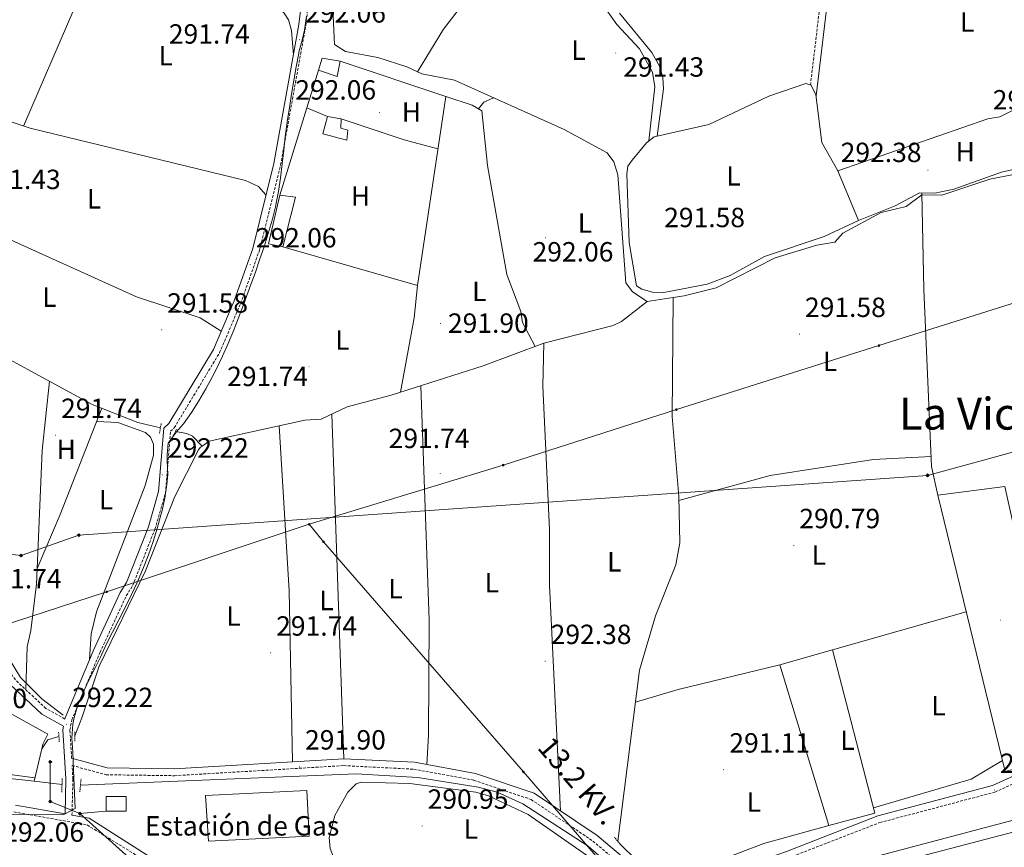
# Model space of a CAD drawing. Units: metres. Extents: x 600391 to 604889, y 4684806 to 4687841.
# Drawn here: x 603285 to 603640, y 4687134 to 4687432 of the extents above; entities that cross this region are included whole.
import ezdxf
from ezdxf.enums import TextEntityAlignment as Align

# ---------------------------------------------------------------- set-up
doc = ezdxf.new("R2010")
doc.units = ezdxf.units.M
doc.header["$MEASUREMENT"] = 0
doc.linetypes.add('TRAZOS', pattern=[0.75, 0.5, -0.25])
doc.linetypes.add('TRAZOSX2', pattern=[1.5, 1, -0.5])
for name, color, linetype, lineweight in [('Carátula', 7, 'Continuous', 5), ('Level 1', 19, 'Continuous', 0), ('Level 13', 5, 'Continuous', 0), ('Level 15', 1, 'Continuous', 0), ('Level 16', 6, 'Continuous', 13), ('Level 19', 252, 'Continuous', 0), ('Level 20', 19, 'Continuous', 0), ('Level 21', 19, 'Continuous', 0), ('Level 32', 19, 'Continuous', 0), ('Level 34', 2, 'Continuous', 0), ('Level 36', 19, 'Continuous', 40), ('Level 37', 92, 'Continuous', 0), ('Level 41', 19, 'Continuous', 0), ('Level 44', 19, 'Continuous', 0), ('Level 45', 19, 'Continuous', 0), ('Level 52', 1, 'Continuous', 13), ('Level 7', 1, 'Continuous', 0)]:
    doc.layers.add(name, color=color, linetype=linetype, lineweight=lineweight)
doc.styles.add('Arial', font='ARIAL.TTF', dxfattribs={"height": 0.2})

# ---------------------------------------------------------------- blocks, each defined once
blk = doc.blocks.new('5PATER')
at = {"layer": 'Carátula', "linetype": 'Continuous', "lineweight": 5}
h = blk.add_hatch(color=250, dxfattribs=at)
edge = h.paths.add_edge_path()
edge.add_ellipse((0, 0), major_axis=(-1.33, -1.34), ratio=0.999422, start_angle=0, end_angle=360)
blk = doc.blocks.new('5PELE')
at = {"layer": 'Carátula', "linetype": 'Continuous', "lineweight": 5}
h = blk.add_hatch(color=9, dxfattribs=at)
edge = h.paths.add_edge_path()
edge.add_arc((0, 0), 2.85, 359.999, 719.999)
at = {"layer": 'Carátula', "color": 252, "linetype": 'Continuous', "lineweight": 5}
blk.add_circle((0, 0, 0), 2.85, dxfattribs=at)
blk = doc.blocks.new('5GASO')
at = {"layer": 'Carátula', "linetype": 'Continuous', "lineweight": 5}
for color, points in [(33, [(0, -5.1), (-5.1, 0), (0, 5.1), (0.2, 2.5), (-0.3, 2.4), (-0.8, 2.2), (-1.2, 1.8), (-1.5, 1.3), (-1.7, 0.7), (-1.7, 0), (-1.7, -0.8), (-1.5, -1.4), (-1.2, -1.9), (-0.8, -2.3), (-0.3, -2.5), (0.3, -2.6)]), (250, [(0.3, -2.6), (-0.3, -2.5), (-0.8, -2.3), (-1.2, -1.9), (-1.5, -1.4), (-1.7, -0.8), (-1.7, 0), (-1.7, 0.7), (-1.5, 1.3), (-1.2, 1.8), (-0.8, 2.2), (-0.3, 2.4), (0.2, 2.5), (0.6, 2.5), (0.9, 2.4), (1.1, 2.3), (1.4, 2.1), (1.6, 1.9), (1.7, 1.6), (1.8, 1.3), (1.9, 1), (1.2, 0.8), (1, 1.2), (0.8, 1.4), (0.5, 1.6), (0.2, 1.6), (0, 1.6), (-0.3, 1.5), (-0.5, 1.4), (-0.7, 1.2), (-0.8, 1), (-0.9, 0.7), (-1, 0.4), (-1, 0), (-1, -0.4), (-0.9, -0.8), (-0.8, -1.1), (-0.6, -1.4), (-0.4, -1.5), (-0.2, -1.7), (0, -1.7), (0.2, -1.8), (0.5, -1.7), (0.8, -1.6), (1, -1.5), (1.3, -1.3), (1.3, -0.7), (0.2, -0.7), (0.2, 0.1), (2, 0.1), (2, -1.8), (1.7, -2.1), (1.3, -2.4), (0.8, -2.5)]), (33, [(0, -5.1), (0.3, -2.6), (0.8, -2.5), (1.3, -2.4), (1.7, -2.1), (2, -1.8), (2, 0.1), (0.2, 0.1), (0.2, -0.7), (1.3, -0.7), (1.3, -1.3), (1, -1.5), (0.8, -1.6), (0.5, -1.7), (0.2, -1.8), (0, -1.7), (-0.2, -1.7), (-0.4, -1.5), (-0.6, -1.4), (-0.8, -1.1), (-0.9, -0.8), (-1, -0.4), (-1, 0), (-1, 0.4), (-0.9, 0.7), (-0.8, 1), (-0.7, 1.2), (-0.5, 1.4), (-0.3, 1.5), (0, 1.6), (0.2, 1.6), (0.5, 1.6), (0.8, 1.4), (1, 1.2), (1.2, 0.8), (1.9, 1), (1.8, 1.3), (1.7, 1.6), (1.6, 1.9), (1.4, 2.1), (1.1, 2.3), (0.9, 2.4), (0.6, 2.5), (0.2, 2.5), (0, 5.1), (5.1, 0)])]:
    blk.add_hatch(color=color, dxfattribs=at).paths.add_polyline_path(points)
at = {"layer": 'Carátula', "color": 250, "linetype": 'Continuous', "lineweight": 5}
blk.add_3dface([(0, -5.1), (5.1, 0), (0, 5.1), (-5.1, 0)], dxfattribs=at)

msp = doc.modelspace()

# ---------------------------------------------------------------- linework, layer by layer
at = {"layer": 'Level 1', "color": 19, "linetype": 'Continuous', "lineweight": 0, "ltscale": 0.5}
for points in [[(603388.69, 4687433.7, 291.82), (603388.04, 4687428.74, 291.8), (603387.3, 4687425.53, 291.84), (603386, 4687420.7, 291.55), (603385.93, 4687420.36, 291.55), (603384.97, 4687415.45, 291.56), (603384.11, 4687410.53, 291.77), (603383.31, 4687405.59, 291.78), (603382.55, 4687400.65, 291.78), (603381.8, 4687395.7, 291.78), (603381.75, 4687395.34, 291.78), (603381.09, 4687390.38, 291.77), (603380.52, 4687385.41, 291.78), (603379.98, 4687380.43, 291.78), (603379.38, 4687375.47, 291.78), (603378.64, 4687370.52, 291.79), (603377.68, 4687365.62, 291.77), (603377.53, 4687364.95, 291.76), (603376.32, 4687360.1, 291.77), (603374.94, 4687355.29, 291.77), (603373.43, 4687350.52, 291.77), (603371.82, 4687345.78, 291.82), (603370.16, 4687341.06, 291.89), (603368.46, 4687336.35, 291.97), (603367.95, 4687334.93, 291.99), (603367.71, 4687334.28, 292), (603366, 4687329.58, 292.07), (603364.24, 4687324.89, 292.07), (603362.42, 4687320.23, 292.07), (603360.5, 4687315.61, 292.07), (603358.48, 4687311.04, 292.08), (603356.32, 4687306.53, 292.08), (603354.86, 4687303.68, 292.08), (603352.45, 4687299.3, 292.08), (603349.9, 4687294.99, 292.08), (603347.22, 4687290.77, 292.08), (603344.41, 4687286.63, 292.08), (603341.75, 4687283.65, 292.08), (603338.79, 4687279.67, 292.11), (603338.48, 4687275.6, 292.13), (603338.54, 4687273.34, 292.11), (603338.71, 4687268.35, 292.09), (603338.37, 4687264.79, 292.09), (603337.58, 4687259.85, 292.12), (603336.5, 4687254.96, 292.23), (603336.2, 4687253.76, 292.26), (603334.88, 4687248.93, 292.37), (603333.39, 4687244.16, 292.33), (603331.73, 4687239.43, 292.26), (603329.94, 4687234.76, 292.19), (603329.62, 4687233.98, 292.18), (603327.64, 4687229.4, 292.11), (603325.52, 4687224.87, 291.85), (603323.31, 4687220.39, 291.78), (603321.04, 4687215.93, 291.78), (603318.77, 4687211.47, 291.78), (603316.54, 4687206.99, 291.78), (603314.4, 4687202.47, 291.77), (603312.77, 4687199.08, 291.77), (603310.49, 4687194.6, 291.77), (603308.29, 4687190.08, 291.76), (603306.36, 4687185.48, 291.76), (603304.94, 4687180.7, 291.77), (603304.48, 4687178.26, 291.76), (603304.11, 4687173.29, 291.83), (603304.49, 4687168.22, 291.99), (603304.75, 4687161.72, 292.05), (603305.31, 4687147.89, 291.76), (603301.18, 4687145.68, 292.08)], [(603301.18, 4687145.68, 292.08), (603300.89, 4687145.53, 292.08), (603275.45, 4687145.77, 292.12)]]:
    msp.add_polyline3d(points, dxfattribs=at)
at = {"layer": 'Level 13', "color": 5, "linetype": 'Continuous', "lineweight": 0, "ltscale": 0.5}
for points in [[(603511.51, 4687330.76, 291.16), (603506.34, 4687334.3, 292.08), (603503.93, 4687337.57, 292.08), (603500.96, 4687376.55, 292.08), (603499.54, 4687381.23, 292.08), (603497.14, 4687384.48, 292.08), (603481.58, 4687392.85, 291.77), (603442.12, 4687410.62, 292.08), (603430.34, 4687412.99, 291.79), (603424.91, 4687415.41, 292.08), (603414.48, 4687418.78, 291.77), (603402.77, 4687420.95, 291.77), (603398.81, 4687423.53, 291.77), (603398.32, 4687433.72, 291.77), (603399.51, 4687444.79, 291.77), (603405.52, 4687466.38, 291.15), (603406.27, 4687471.32, 291.15), (603405.93, 4687479.31, 291.15), (603404.23, 4687487.47, 291.15), (603404.5, 4687489.66, 291.15)], [(603819.51, 4687425.38, 292.12), (603817.09, 4687425.42, 292.39), (603804.34, 4687423.28, 292.39), (603793.42, 4687419.86, 292.08), (603775.67, 4687416.26, 291.94), (603738.08, 4687399.35, 292.08), (603729.02, 4687396.49, 291.47), (603681.96, 4687384.43, 291.77), (603674.53, 4687384.32, 291.77), (603660.79, 4687380.04, 292.08), (603635.19, 4687374.98, 291.66), (603617.78, 4687369.11, 291.47), (603610.67, 4687369.3, 291.47), (603604.98, 4687365.12, 291.47), (603595.94, 4687362.88, 291.47), (603582.13, 4687355.51, 291.47), (603579.25, 4687352.18, 291.47), (603572.72, 4687351.12, 291.16), (603557.74, 4687346.56, 291.16), (603536.4, 4687335.67, 290.85), (603524.88, 4687332.88, 291.16), (603520.99, 4687332.27, 291.38)], [(603209.75, 4687353.86, 291.15), (603219.54, 4687340.76, 291), (603229.07, 4687323.14, 291), (603240.82, 4687295.26, 291), (603254.02, 4687263.34, 291), (603269.43, 4687229.22, 291), (603281.17, 4687202.43, 291), (603285.58, 4687195.1, 291), (603293.28, 4687187.39, 291), (603300.98, 4687181.52, 291)], [(603209.75, 4687353.86, 291.15), (603216.18, 4687349.1, 291.15), (603223, 4687345.2, 291.15), (603235.4, 4687340.49, 291.15), (603243.37, 4687332.21, 291.15), (603263.64, 4687319.62, 291.15), (603311.43, 4687293.66, 291.15), (603327.95, 4687287.14, 291.15), (603336.06, 4687285.19, 291.15)], [(603351.16, 4687278.63, 291.46), (603353.66, 4687280.34, 291.35), (603388.09, 4687287.92, 291.16), (603393.98, 4687288.38, 291.16), (603403.39, 4687292.77, 291.16), (603419.29, 4687296.99, 291.16), (603452.38, 4687307.57, 291.16), (603474.33, 4687315.74, 291.16), (603499.28, 4687322.14, 291.29), (603502.34, 4687323.58, 291.16), (603511.51, 4687330.76, 291.16)], [(603520.99, 4687332.27, 291.38), (603520.63, 4687289.35, 291.07), (603522.98, 4687260.42, 291.02), (603523.37, 4687243.7, 290.76), (603521.92, 4687235.79, 290.76), (603514.62, 4687217.41, 290.76), (603508.84, 4687197.75, 290.76), (603501.01, 4687136.04, 290.88)], [(603520.99, 4687332.27, 291.38), (603511.51, 4687330.76, 291.16)], [(603351.16, 4687278.63, 291.46), (603347.61, 4687282.16, 291.46), (603345.55, 4687283.2, 291.39), (603341.46, 4687283.87, 291.15)], [(603305.2, 4687174.03, 291.47), (603307.77, 4687180.54, 290.48), (603313.91, 4687199.18, 290.54), (603330.7, 4687233.58, 290.35), (603341.29, 4687260.39, 290.21), (603349.82, 4687277.22, 291.12), (603350.37, 4687278.08, 291.16), (603351.16, 4687278.63, 291.46)], [(603010.18, 4687219.58, 292.43), (603057.81, 4687207.81, 292.4), (603098.41, 4687203.81, 292.4), (603132.87, 4687199.27, 292.4), (603154.38, 4687192.04, 292.4), (603172.33, 4687183.21, 292.4), (603209.98, 4687166.84, 292.4), (603215.43, 4687165.56, 292.4), (603242, 4687163.74, 292.4), (603264.81, 4687160.51, 292.4), (603280.71, 4687158.83, 290.84), (603290.49, 4687157.66, 291.47)], [(603290.49, 4687157.66, 291.47), (603293.28, 4687169.35, 291.47), (603295.5, 4687172.69, 291.47), (603299.44, 4687173.87, 291.16)], [(603307.22, 4687156.3, 291.47), (603406.67, 4687160.35, 290.85), (603428.89, 4687159.02, 290.85), (603450.63, 4687155.61, 291.12), (603457.45, 4687153.73, 291.1), (603466.78, 4687149.58, 290.85), (603490.33, 4687134.24, 290.85), (603499.74, 4687126.02, 290.9)], [(603290.49, 4687157.66, 291.47), (603300.56, 4687156.46, 291.16)]]:
    msp.add_polyline3d(points, dxfattribs=at)
at = {"layer": 'Level 15', "color": 1, "linetype": 'Continuous', "lineweight": 0}
for points in [[(603394.4, 4687418.6, 294.39), (603400.87, 4687417.5, 293.77), (603399.8, 4687411.96, 294.08), (603393.05, 4687414.3, 294.39), (603394.4, 4687418.6, 294.39)], [(603396.31, 4687397.5, 294.08), (603394.6, 4687391.35, 294.7), (603403.21, 4687388.96, 293.77), (603403.62, 4687392.66, 293.77), (603401.16, 4687393.35, 293.77), (603401.25, 4687396.75, 293.77), (603396.31, 4687397.5, 294.08)], [(603379.15, 4687369.17, 293.77), (603374.97, 4687351.63, 294.08), (603380.21, 4687350.56, 293.77), (603384.71, 4687368.4, 293.15), (603379.15, 4687369.17, 293.77)], [(603316.5, 4687152.23, 292), (603316.5, 4687146.92, 292), (603323.65, 4687146.92, 292), (603323.65, 4687152.23, 292), (603316.5, 4687152.23, 292)]]:
    msp.add_polyline3d(points, dxfattribs=at)
at = {"layer": 'Level 15', "color": 20, "linetype": 'Continuous', "lineweight": 13}
msp.add_polyline3d([(603352.31, 4687152.53, 297.22), (603388.89, 4687154.34, 297.22), (603389.69, 4687137.91, 297.84), (603353.43, 4687136.09, 297.84), (603352.31, 4687152.53, 297.22)], dxfattribs=at)
at = {"layer": 'Level 16', "color": 1, "linetype": 'Continuous', "lineweight": 13, "ltscale": 0.5}
for points in [[(603400.87, 4687417.5, 294.08), (603438.92, 4687404.72, 293.46), (603428.75, 4687336.58, 294.08), (603380.21, 4687350.56, 294.38)], [(603379.15, 4687369.17, 293.77), (603393.05, 4687414.3, 294.08)], [(603754.77, 4687035.16, 295), (603680.36, 4687007.72, 295.61), (603642.16, 4687026.07, 294.69), (603622.73, 4687040.52, 294.38), (603579.95, 4687050.02, 294.07), (603577.92, 4687055.33, 294.07), (603522.12, 4687110.68, 294.07), (603523.7, 4687111.88, 294.07), (603662.24, 4687148.6, 294.38)]]:
    msp.add_polyline3d(points, dxfattribs=at)
at = {"layer": 'Level 20', "color": 19, "linetype": 'Continuous', "lineweight": 0, "ltscale": 0.5}
for points in [[(603652.11, 4687397.83, 293.53), (603653.82, 4687380.75, 293.84), (603639.34, 4687377.42, 292.91), (603622.15, 4687371.38, 292.91), (603615.3, 4687369.86, 292.91), (603609.73, 4687370.01, 292.75), (603600.94, 4687365.29, 293.06), (603587.8, 4687360.06, 292.6), (603580.38, 4687377.91, 292.91), (603634.43, 4687396.75, 293.06), (603638.78, 4687397.4, 293.06), (603643.8, 4687399.9, 292.91), (603649.83, 4687411.2, 292.91), (603653.04, 4687407.51, 293.06)], [(603661.54, 4687166.89, 292.61), (603640.65, 4687161.26, 292.3), (603616.37, 4687260.96, 293.54), (603640.59, 4687264.03, 292.92), (603659.29, 4687179.47, 293.54)], [(603577.08, 4687141.68, 292), (603593.61, 4687146.19, 292), (603578.46, 4687205.1, 292), (603559.43, 4687199.72, 292), (603577.08, 4687141.68, 292)], [(603290.8, 4687158.95, 292.08), (603233.88, 4687166.5, 292.08), (603249.97, 4687200.9, 291.92), (603257.72, 4687195.59, 292.85), (603295.4, 4687174.62, 292.85), (603293.6, 4687171.11, 292.85), (603293.28, 4687169.35, 292.69)], [(603577.08, 4687141.68, 292.31), (603553.69, 4687135.18, 292), (603529.93, 4687126.21, 292.31), (603521.19, 4687123.66, 292.31), (603513.45, 4687123.55, 292.31), (603501.84, 4687135.04, 292.31)]]:
    msp.add_polyline3d(points, dxfattribs=at)
at = {"layer": 'Level 21', "color": 19, "linetype": 'TRAZOSX2', "lineweight": 0}
for points in [[(603708.28, 4687562.07, 291.36), (603702.97, 4687558.13, 291.36), (603689.83, 4687543.85, 290.74), (603627.83, 4687480.24, 291.05), (603607.66, 4687463.52, 291.05), (603574.12, 4687439.65, 290.74), (603570.44, 4687408.9, 291.05)], [(603304.03, 4687166, 292.1), (603303.41, 4687176.14, 291.78), (603304.09, 4687179.86, 291.78), (603314.27, 4687204.21, 291.78), (603323.75, 4687224.6, 291.78), (603326.04, 4687228.29, 292.09), (603334.07, 4687248.67, 292.39), (603337.87, 4687261.75, 292.09), (603339.68, 4687283.95, 292.09), (603341.04, 4687285.24, 292.09), (603357.36, 4687312.27, 292.09), (603365, 4687330.14, 292.09), (603371.74, 4687349.26, 291.78), (603379.39, 4687380.11, 291.78), (603388.47, 4687430.4, 291.78), (603390.87, 4687450.23, 292.09), (603392.25, 4687478.94, 292.09), (603397.63, 4687506.67, 292.09), (603398.68, 4687557.52, 292.68)], [(603301.6, 4687180.15, 292.35), (603294.72, 4687183.95, 292.09), (603283.75, 4687194.27, 291.47), (603281.2, 4687197.86, 291.47), (603246.74, 4687273.26, 291.47), (603221.65, 4687332.19, 291.47), (603214.43, 4687344, 291.47), (603189.46, 4687373.2, 291.78), (603167.36, 4687401.26, 291.78), (603153.76, 4687423.2, 291.47), (603141.08, 4687446.75, 290.85), (603122.66, 4687477.01, 290.85), (603106.46, 4687501.47, 291.16), (603103.06, 4687504.08, 291.16), (603067.36, 4687546.17, 290.85), (603064.04, 4687549.04, 291.16), (603061.16, 4687552.56, 291.13)], [(603304.14, 4687145.43, 291.77), (603304.49, 4687158.56, 292.09), (603304.19, 4687163.37, 292.06), (603316.44, 4687160.03, 291.47), (603341.09, 4687159.69, 291.47), (603402.15, 4687163.33, 291.78), (603427.35, 4687162.04, 291.47), (603449.06, 4687158.09, 291.47), (603469.68, 4687151.12, 291.47), (603491.99, 4687136.1, 291.47), (603506.54, 4687123.94, 291.16), (603518.64, 4687116.17, 291.16), (603540.43, 4687122.26, 290.85), (603562.67, 4687130.06, 290.54), (603595.47, 4687142.78, 290.85), (603636.97, 4687153.76, 290.85), (603647.29, 4687158.44, 291.16), (603714.17, 4687174.28, 291.78), (603783.68, 4687192.55, 291.78), (603803.13, 4687196.79, 291.78)], [(603283.18, 4687146.64, 292.26), (603309.6, 4687141.92, 291.95), (603326.71, 4687131.43, 291.95), (603335.35, 4687122.69, 291.33)]]:
    msp.add_polyline3d(points, dxfattribs=at)
at = {"layer": 'Level 21', "color": 19, "linetype": 'Continuous', "lineweight": 0}
for points in [[(603754.17, 4687520.22, 291.83), (603748.11, 4687522.72, 291.36), (603739.08, 4687529.63, 291.05), (603711.44, 4687561.29, 291.36), (603704.65, 4687556.26, 291.36), (603691.65, 4687542.14, 290.74), (603629.53, 4687478.4, 291.05), (603609.18, 4687461.54, 291.05), (603576.47, 4687438.25, 290.74), (603572.48, 4687404.98, 291.05)], [(603301.6, 4687180.15, 292.35), (603301.68, 4687180.58, 291.78), (603311.99, 4687205.22, 291.78), (603321.55, 4687225.79, 291.78), (603323.79, 4687229.42, 292.09), (603331.7, 4687249.48, 292.39), (603335.4, 4687262.2, 292.09), (603337.26, 4687285.11, 292.09), (603339.07, 4687286.82, 292.09), (603355.13, 4687313.42, 292.09), (603362.67, 4687331.05, 292.09), (603369.34, 4687349.97, 291.78), (603376.94, 4687380.63, 291.78), (603386, 4687430.77, 291.78), (603388.37, 4687450.44, 292.09), (603389.76, 4687479.24, 292.09), (603395.13, 4687506.94, 292.09), (603396.18, 4687557.48, 292.67)], [(603304.03, 4687166, 292.1), (603316.79, 4687162.53, 291.47), (603341.04, 4687162.19, 291.47), (603402.14, 4687165.83, 291.78), (603427.64, 4687164.53, 291.47), (603449.69, 4687160.51, 291.47), (603470.8, 4687153.38, 291.47), (603493.49, 4687138.1, 291.47), (603508.02, 4687125.96, 291.16), (603519.05, 4687118.88, 291.16), (603539.68, 4687124.65, 290.85), (603561.81, 4687132.4, 290.54), (603594.69, 4687145.16, 290.85), (603636.13, 4687156.13, 290.85), (603646.48, 4687160.81, 291.16), (603713.56, 4687176.7, 291.78), (603783.09, 4687194.98, 291.78), (603802.13, 4687199.13, 291.78)], [(603283.75, 4687149.07, 292.26), (603301.65, 4687145.88, 291.77), (603301.98, 4687158.52, 292.09), (603300.9, 4687176.29, 291.78), (603301.13, 4687177.55, 292.38), (603293.24, 4687181.91, 292.09), (603281.86, 4687192.62, 291.47)], [(603304.14, 4687145.43, 291.77), (603310.32, 4687144.33, 291.95), (603334.87, 4687128.74, 291.95), (603339.27, 4687127.8, 291.33)]]:
    msp.add_polyline3d(points, dxfattribs=at)
at = {"layer": 'Level 21', "color": 1, "linetype": 'TRAZOS', "lineweight": 0}
for points in [[(603336.36, 4687286.75, 291.78), (603335.64, 4687283.06, 291.78)], [(603341.88, 4687284.75, 292.09), (603340.57, 4687282, 292.09)], [(603299.35, 4687175.36, 291.78), (603299.57, 4687171.95, 291.78)], [(603305.24, 4687175.51, 291.47), (603305.14, 4687172.11, 291.78)], [(603300.63, 4687158.7, 292.09), (603300.49, 4687153.75, 292.09)], [(603307, 4687153.89, 292.09), (603307.43, 4687158.52, 292.09)], [(603501.84, 4687135.04, 291.69), (603499.75, 4687137.57, 291.69)]]:
    msp.add_polyline3d(points, dxfattribs=at)
at = {"layer": 'Level 32', "color": 6, "linetype": 'Continuous', "lineweight": 0, "ltscale": 0.5}
for points in [[(603389.74, 4687250.4, 291.87), (603459.66, 4687271.76, 291.89), (603522.1, 4687291.77, 291.3), (603595.16, 4687314.9, 291.26), (603670.39, 4687338.6, 291.36), (603751.26, 4687364.62, 292), (603825.85, 4687387.09, 292.33), (603895.49, 4687410.01, 292.4), (603944.2, 4687425.74, 292.19)], [(602591.66, 4687002.45, 289.9), (602878.87, 4687087.92, 291.43), (602961.16, 4687113.52, 291.31), (603021.92, 4687134.27, 291.6), (603110.29, 4687161.22, 291.42), (603249.78, 4687204.3, 291.53), (603316.66, 4687226.02, 291.65), (603389.74, 4687250.4, 291.87)], [(603389.74, 4687250.4, 291.87), (603394.84, 4687244.07, 291.88), (603466.93, 4687161.05, 291.65), (603535.7, 4687081.21, 291.09), (603488.5, 4687040.98, 291.89), (603487.91, 4687023.85, 290.96)]]:
    msp.add_polyline3d(points, dxfattribs=at)
at = {"layer": 'Level 34', "color": 19, "linetype": 'Continuous', "lineweight": 13, "ltscale": 0.5}
for points in [[(601496.51, 4687529.56, 289.51), (601616.48, 4687489.8, 289.76), (601713.88, 4687457.48, 288.97), (602549.12, 4687289.95, 291.49), (602765.64, 4687299.5, 291.69), (603285.78, 4687239.17, 291.32), (603306.65, 4687246.5, 291.64), (603612.7, 4687268.06, 291.01), (604345.17, 4687469.03, 293.59), (604625.72, 4687568.68, 292.71), (604664.93, 4687576.12, 293.03)], [(603316.5, 4687146.92, 291.75), (603306.97, 4687146, 291.79), (603296.34, 4687150.4, 292.14), (603296.34, 4687164.7, 292.14)], [(603306.97, 4687146, 291.79), (603328.24, 4687126.94, 291.53), (603407.86, 4687124.05, 290.73), (603463.18, 4687059.41, 291.83), (603438.28, 4686989.12, 291.29), (603406.75, 4686759.64, 290.86), (603429.48, 4686660.61, 291.39), (603557.6, 4686432.94, 289.96), (603730.9, 4686156.76, 287.8), (603777.01, 4685994.3, 287.91), (603874.11, 4685836.34, 288.55), (604040.76, 4685679.62, 287.94), (604260.13, 4685273.61, 287.2), (604259.75, 4685256.51, 287.07)]]:
    msp.add_polyline3d(points, dxfattribs=at)
at = {"layer": 'Level 36', "color": 92, "linetype": 'Continuous', "lineweight": 0}
for points in [[(603512.23, 4687388.78, 291.51), (603514.3, 4687408.23, 291.51), (603513.51, 4687413.51, 291.82), (603508.78, 4687422, 291.82), (603500.63, 4687430.79, 291.82), (603495.4, 4687438.19, 291.82), (603493.85, 4687442.52, 291.82), (603492.64, 4687455.24, 291.82), (603489.4, 4687457.57, 292.1), (603467.18, 4687461.52, 292.13), (603462.17, 4687461.93, 292.13), (603459.98, 4687461.06, 292.13), (603457.12, 4687458.35, 291.82), (603447.83, 4687441.85, 292.13), (603438.16, 4687429.07, 292.13), (603428.73, 4687413.7, 291.82)], [(603383.99, 4687419.62, 290.99), (603383.3, 4687428.62, 291.29), (603382.26, 4687432.44, 291.29), (603380.68, 4687434.88, 291.29), (603377.7, 4687437.71, 291.29), (603374.3, 4687439.73, 291.29), (603369.4, 4687441.68, 291.91), (603349.94, 4687446.3, 291.34), (603337.27, 4687450.37, 291.2), (603316.5, 4687454.44, 290.68), (603312.52, 4687451.95, 290.68), (603310.14, 4687448.6, 290.68), (603286.71, 4687394.09, 291.29)], [(603501.64, 4687434.78, 290.28), (603513.22, 4687420.6, 290.14), (603516.13, 4687415.52, 290.28), (603517.26, 4687411.57, 290.28), (603517.42, 4687407.55, 290.27), (603515.17, 4687390.43, 290.28)], [(603580.38, 4687377.91, 292.13), (603574.57, 4687388.11, 291.67), (603572.44, 4687405.36, 290.9), (603570.67, 4687408.81, 290.9), (603568.83, 4687409.48, 290.9), (603555.4, 4687404.88, 291.21), (603533.76, 4687394.72, 291.52), (603514.15, 4687390.19, 291.21), (603511.3, 4687388.1, 291.21), (603506.19, 4687381.78, 291.41), (603504.58, 4687379.61, 291.52), (603504.2, 4687376.84, 291.52), (603505.08, 4687352.05, 291.52), (603507.77, 4687336.5, 291.52), (603509.59, 4687335.21, 291.52), (603513.46, 4687334.19, 291.52), (603517.57, 4687334.06, 291.21), (603533.22, 4687337.04, 291.21), (603541.46, 4687340.22, 291.21), (603553.86, 4687347.03, 291.21), (603575.37, 4687354.26, 291.12), (603587.8, 4687360.06, 291.82)], [(603244.57, 4687405.92, 291.3), (603268.12, 4687400.34, 291.28), (603289.12, 4687393.28, 290.99), (603366.78, 4687374.48, 291.3), (603371.42, 4687372.25, 291.39), (603374.12, 4687369.24, 290.99)], [(603438.92, 4687404.72, 291.91), (603448.43, 4687401.69, 291.91), (603451.96, 4687399.54, 291.91), (603454.04, 4687379.87, 291.91), (603461.01, 4687340.49, 291.6), (603465.96, 4687327.23, 291.91), (603466.59, 4687323.26, 291.92), (603471.24, 4687314.59, 291.6)], [(603450.7, 4687400.31, 291.29), (603452.62, 4687402.73, 291.6), (603456.12, 4687404.31, 291.6)], [(603388.87, 4687400.73, 292.22), (603396.31, 4687397.5, 291.91)], [(603401.25, 4687396.75, 291.91), (603424, 4687389.08, 292.06), (603436.11, 4687385.89, 291.6)], [(603616.37, 4687260.96, 290.76), (603614.16, 4687271.24, 291.07), (603611.28, 4687335.13, 290.97), (603610.67, 4687369.98, 291.69)], [(603243.87, 4687367.2, 291.3), (603260.12, 4687361.5, 291.3), (603265.67, 4687360.42, 291.3), (603327.46, 4687332.47, 290.99), (603350.33, 4687324.93, 291.57), (603358, 4687320.12, 291.61)], [(603428.75, 4687336.58, 291.29), (603427.51, 4687324.85, 291.6), (603422.66, 4687298.07, 291.29)], [(603480.35, 4687146.94, 291.68), (603476.33, 4687228.47, 291.98), (603476.3, 4687248.47, 291.98), (603473.98, 4687300.19, 291.98), (603474.33, 4687315.74, 291.98)], [(603296.08, 4687302, 291.3), (603293.42, 4687277.05, 291.3), (603291.35, 4687228.75, 291.3), (603289.36, 4687212.09, 291.3), (603287.96, 4687206.24, 291.61), (603287.51, 4687190.73, 291.3)], [(603429.9, 4687300.38, 291.98), (603432.92, 4687215.79, 291.98), (603432.74, 4687174.31, 291.98), (603432.09, 4687163.72, 291.67)], [(603314.93, 4687292.28, 291.3), (603299.94, 4687253.97, 291.66), (603291.59, 4687234.41, 291.3)], [(603402.14, 4687165.83, 291.98), (603397.82, 4687290.17, 291.67)], [(603310.5, 4687201.66, 291.3), (603311.05, 4687210.93, 291.61), (603312.96, 4687218.78, 291.61), (603330.59, 4687264.37, 291.61), (603333.5, 4687275.34, 291.61), (603333.5, 4687279.31, 291.61), (603332.44, 4687281.87, 291.61), (603330.62, 4687283.47, 291.61), (603320.68, 4687287.14, 291.61), (603313.08, 4687287.54, 291.61)], [(603378.86, 4687285.88, 291.98), (603382.5, 4687226.42, 291.67), (603383.71, 4687164.73, 291.67)], [(603523.01, 4687258.95, 291.38), (603555.94, 4687267.98, 291.38), (603593.24, 4687273.76, 291.47), (603614, 4687274.82, 290.76)], [(603578.46, 4687205.1, 290.45), (603626.64, 4687218.8, 290.76)], [(603507.38, 4687186.26, 291.38), (603522.74, 4687190.74, 291.07), (603559.43, 4687199.72, 290.76)], [(603593.13, 4687148.08, 290.76), (603628.45, 4687158.49, 290.76), (603639.69, 4687165.18, 291.69)], [(603399.54, 4687127.53, 290.36), (603397.22, 4687133.48, 290.36), (603396.84, 4687137.42, 290.36), (603398.95, 4687145.3, 290.36), (603403.64, 4687153.74, 290.36), (603406.58, 4687156.81, 290.58), (603408.38, 4687157.33, 290.67), (603426.01, 4687156.86, 290.36), (603449.76, 4687153.75, 290.36), (603454.37, 4687152.39, 290.67), (603468.68, 4687145.73, 290.67), (603492.45, 4687129.09, 290.67), (603493.61, 4687126.27, 290.67), (603490.36, 4687122.35, 290.67)], [(603674.19, 4687108.97, 292.21), (603659.01, 4687143.42, 291.9), (603603.09, 4687128.78, 291.9)]]:
    msp.add_polyline3d(points, dxfattribs=at)
at = {"layer": 'Level 52', "color": 1, "linetype": 'Continuous', "lineweight": 0}
for points in [[(603394.4, 4687418.6, 294.39), (603400.87, 4687417.5, 293.77), (603399.8, 4687411.96, 294.08), (603393.05, 4687414.3, 294.39), (603394.4, 4687418.6, 294.39)], [(603396.31, 4687397.5, 294.08), (603401.25, 4687396.75, 293.77), (603401.16, 4687393.35, 293.77), (603403.62, 4687392.66, 293.77), (603403.21, 4687388.96, 293.77), (603394.6, 4687391.35, 294.7), (603396.31, 4687397.5, 294.08)], [(603379.15, 4687369.17, 293.77), (603384.71, 4687368.4, 293.15), (603380.21, 4687350.56, 293.77), (603374.97, 4687351.63, 294.08), (603379.15, 4687369.17, 293.77)], [(603316.5, 4687152.23, 292), (603323.65, 4687152.23, 292), (603323.65, 4687146.92, 292), (603316.5, 4687146.92, 292), (603316.5, 4687152.23, 292)]]:
    msp.add_polyline3d(points, close=True, dxfattribs=at)
at = {"layer": 'Level 52', "color": 1, "linetype": 'Continuous', "lineweight": 13}
msp.add_polyline3d([(603352.31, 4687152.53, 297.22), (603388.89, 4687154.34, 297.22), (603389.69, 4687137.91, 297.84), (603353.43, 4687136.09, 297.84), (603352.31, 4687152.53, 297.22)], close=True, dxfattribs=at)

# ---------------------------------------------------------------- block references
at = {"layer": 'Level 32', "color": 252, "linetype": 'Continuous', "lineweight": 0, "xscale": 0.09999983015004542, "yscale": 0.09999983015004542}
for p in [(603595.16, 4687314.9, 291.26), (603522.1, 4687291.77, 291.3), (603459.66, 4687271.76, 291.89), (603389.74, 4687250.4, 291.87), (603394.84, 4687244.07, 291.88), (603316.66, 4687226.02, 291.65), (603466.93, 4687161.05, 291.65)]:
    msp.add_blockref('5PELE', p, dxfattribs=at)
at = {"layer": 'Level 34', "color": 2, "linetype": 'Continuous', "lineweight": 0, "xscale": 0.09999983015004542, "yscale": 0.09999983015004542}
for p in [(603612.7, 4687268.06, 291.01), (603306.65, 4687246.5, 291.64), (603285.78, 4687239.17, 291.32), (603296.34, 4687164.7, 292.14), (603296.34, 4687150.4, 292.14), (603306.97, 4687146, 291.79)]:
    msp.add_blockref('5GASO', p, dxfattribs=at)
at = {"layer": 'Level 7', "color": 19, "linetype": 'Continuous', "lineweight": 0, "xscale": 0.09999983015004542, "yscale": 0.09999983015004542}
for p in [(603386.24, 4687425.26, 292.06), (603500.23, 4687420.44, 291.43), (603337.1, 4687417.64, 291.74), (603415.06, 4687398.93, 292.06), (603612.83, 4687378.22, 292.38), (603545.87, 4687363.56, 291.59), (603474.88, 4687353.75, 292.06), (603368.43, 4687344.1, 292.06), (603336.5, 4687320.58, 291.59), (603437.01, 4687322.86, 291.9), (603566.48, 4687319.03, 291.59), (603389.64, 4687307.28, 291.74), (603298.24, 4687282.56, 291.74), (603336.7, 4687268.27, 292.22), (603436.96, 4687268.78, 291.74), (603564.46, 4687242.8, 290.79), (603639.03, 4687215.86, 291.59), (603375.8, 4687204.03, 291.74), (603474.79, 4687201, 292.38), (603302.21, 4687178.25, 292.22), (603386.2, 4687162.94, 291.9), (603539.13, 4687161.85, 291.11), (603636.8, 4687154.5, 291.43), (603302.49, 4687143.96, 292.06), (603430.41, 4687141.56, 290.95)]:
    msp.add_blockref('5PATER', p, dxfattribs=at)

# ---------------------------------------------------------------- texts
at = {"layer": 'Level 19', "color": 19, "linetype": 'Continuous', "lineweight": 0, "style": 'Arial'}
msp.add_text('Estación de Gas', height=7, dxfattribs=at).set_placement((603365.49, 4687141.6, 291.39), align=Align.MIDDLE_CENTER)
at = {"layer": 'Level 37', "color": 92, "linetype": 'Continuous', "lineweight": 0, "style": 'Arial'}
for s, p in [('L', (603626.98, 4687431.68, 290.56)), ('L', (603337.95, 4687419.46, 291.7)), ('L', (603486.78, 4687421.47, 291.61)), ('H', (603426.55, 4687399.19, 292)), ('H', (603626.26, 4687384.81, 292.12)), ('L', (603542.71, 4687376.12, 291.55)), ('L', (603312.12, 4687367.83, 291.67)), ('H', (603408.19, 4687368.83, 291.78)), ('L', (603489.15, 4687359.15, 291.82)), ('L', (603451.04, 4687334.46, 291.66)), ('L', (603296.01, 4687332.35, 291.2)), ('L', (603401.66, 4687316.89, 291.7)), ('L', (603577.51, 4687309.19, 291.51)), ('H', (603302.07, 4687277.46, 291.66)), ('L', (603316.45, 4687259.29, 291.64)), ('L', (603573.48, 4687239.33, 290.78)), ('L', (603499.73, 4687236.86, 291.67)), ('L', (603455.57, 4687229.36, 291.98)), ('L', (603420.84, 4687227.19, 291.91)), ('L', (603395.96, 4687222.9, 291.79)), ('L', (603362.38, 4687217.29, 291.85)), ('L', (603616.62, 4687184.94, 291.04)), ('L', (603583.78, 4687172.5, 290.9)), ('L', (603550.02, 4687150.22, 290.9)), ('L', (603447.99, 4687140.48, 290.9))]:
    msp.add_text(s, height=7, dxfattribs=at).set_placement(p, align=Align.MIDDLE_CENTER)
at = {"layer": 'Level 41', "color": 19, "linetype": 'Continuous', "lineweight": 0, "style": 'Arial'}
for s, p in [('292.06', (603388.23, 4687429.25, 292.06)), ('291.74', (603339.09, 4687421.64, 291.74)), ('291.43', (603502.95, 4687409.73, 291.43)), ('292.06', (603384.68, 4687401.46, 292.06)), ('292.53', (603636.19, 4687397.89, 292.54)), ('292.38', (603581.35, 4687378.91, 292.38)), ('291.43', (603270.92, 4687369.17, 291.43)), ('291.58', (603517.7, 4687355.42, 291.59)), ('292.06', (603370.42, 4687348.1, 292.06)), ('292.06', (603470.25, 4687343.04, 292.06)), ('291.58', (603338.49, 4687324.58, 291.59)), ('291.58', (603568.47, 4687323.02, 291.59)), ('291.90', (603439.73, 4687317.3, 291.9)), ('291.74', (603360.1, 4687298.08, 291.74)), ('291.74', (603300.23, 4687286.56, 291.74)), ('291.74', (603418.35, 4687275.72, 291.74)), ('292.22', (603338.75, 4687272.27, 292.22)), ('290.79', (603566.44, 4687246.8, 290.79)), ('291.74', (603271.26, 4687225.12, 291.74)), ('291.74', (603377.79, 4687208.03, 291.74)), ('292.38', (603476.77, 4687205, 292.38)), ('291.90', (603258.82, 4687181.87, 291.9)), ('292.22', (603304.26, 4687182.25, 292.22)), ('291.90', (603388.19, 4687166.94, 291.9)), ('291.11', (603541.2, 4687165.85, 291.11)), ('291.43', (603638.79, 4687158.5, 291.43)), ('290.95', (603432.4, 4687145.56, 290.95)), ('292.06', (603279.36, 4687133.66, 292.06))]:
    msp.add_text(s, height=7, dxfattribs=at).set_placement(p, align=Align.BOTTOM_LEFT)
at = {"layer": 'Level 44', "color": 19, "linetype": 'Continuous', "lineweight": 0, "style": 'Arial'}
msp.add_text('13.2 KV.', height=7.5, rotation=-49.2586, dxfattribs=at).set_placement((603482.11, 4687153.9, 291.75), align=Align.BOTTOM_CENTER)
at = {"layer": 'Level 45', "color": 19, "linetype": 'Continuous', "lineweight": 0, "style": 'Arial'}
msp.add_text('La Vicaría', height=11.5, dxfattribs=at).set_placement((603637.54, 4687290.31, 291.15), align=Align.MIDDLE_CENTER)

doc.saveas('drawing.dxf')
